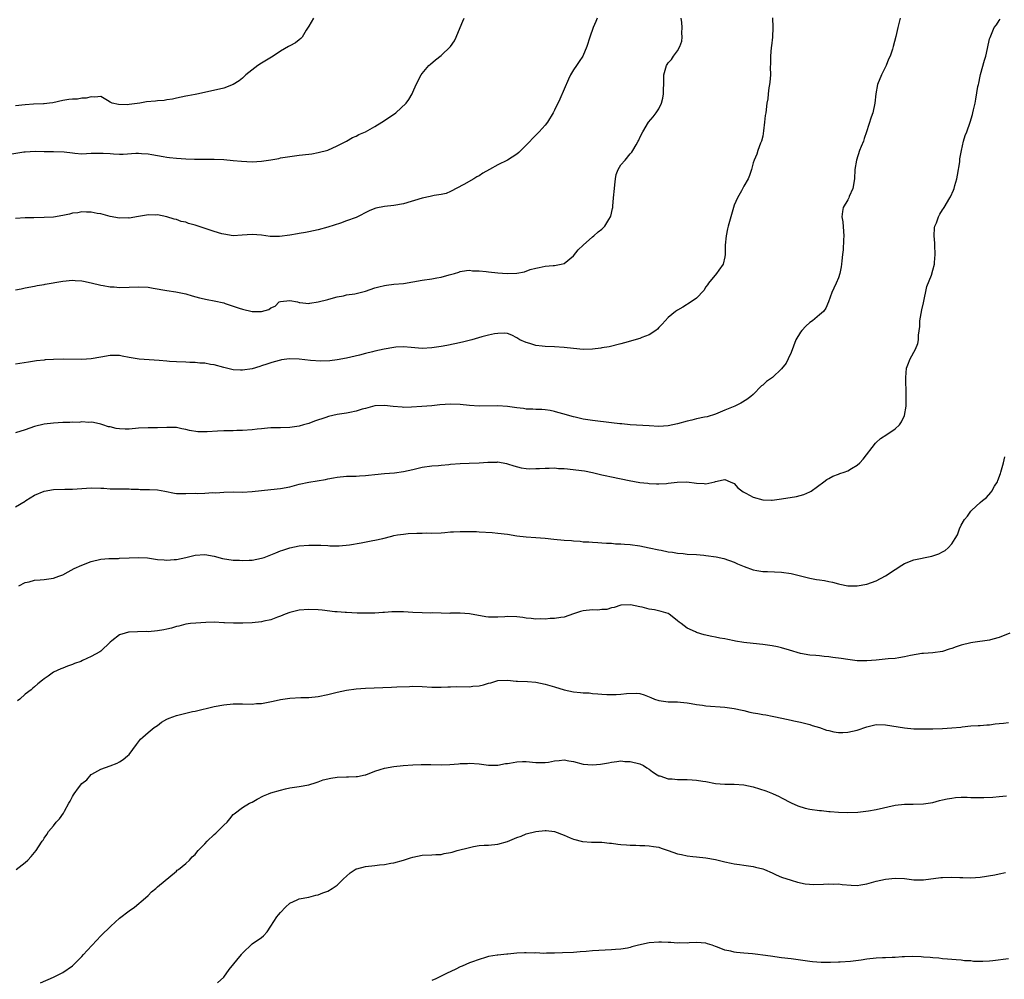
# Model space of a CAD drawing. Units: inches. Extents: x 2583000 to 2586000, y 1527000 to 1530000.
# Drawn here: x 2583702 to 2583910, y 1527600 to 1527803 of the extents above; entities that cross this region are included whole.
import ezdxf

# ---------------------------------------------------------------- set-up
doc = ezdxf.new("R2010")
doc.units = ezdxf.units.IN
doc.header["$MEASUREMENT"] = 0
doc.layers.add('LD25831527_10ft', color=113, linetype='Continuous')

msp = doc.modelspace()

# ---------------------------------------------------------------- linework, layer by layer
at = {"layer": 'LD25831527_10ft'}
for points, elevation in [([(2583699.78, 1527774.22), (2583702.71, 1527774.71), (2583703, 1527774.74), (2583705.15, 1527774.85), (2583707, 1527774.8), (2583709, 1527774.8), (2583711.27, 1527774.73), (2583713, 1527774.5), (2583713.51, 1527774.49), (2583715, 1527774.35), (2583717, 1527774.43), (2583719, 1527774.49), (2583719.53, 1527774.47), (2583721, 1527774.36), (2583721.68, 1527774.32), (2583723, 1527774.27), (2583723.75, 1527774.25), (2583726.45, 1527774.45), (2583727, 1527774.43), (2583727.63, 1527774.37), (2583729, 1527774.3), (2583729.82, 1527774.18), (2583731, 1527773.97), (2583732.21, 1527773.79), (2583733, 1527773.62), (2583733.53, 1527773.53), (2583735, 1527773.39), (2583737, 1527773.26), (2583738.8, 1527773.2), (2583740.82, 1527773.18), (2583741.2, 1527773.2), (2583743, 1527773.18), (2583745, 1527773.11), (2583747, 1527772.94), (2583748.75, 1527772.75), (2583751, 1527772.66), (2583753, 1527772.77), (2583754.95, 1527773.05), (2583756.66, 1527773.34), (2583757, 1527773.44), (2583757.54, 1527773.54), (2583759, 1527773.77), (2583761, 1527774.02), (2583763, 1527774.25), (2583763.66, 1527774.34), (2583765, 1527774.57), (2583767, 1527775.12), (2583769, 1527775.98), (2583770.97, 1527777.03), (2583772.24, 1527777.76), (2583773, 1527778.09), (2583773.58, 1527778.42), (2583775, 1527779), (2583777, 1527780.12), (2583778.45, 1527781), (2583779, 1527781.4), (2583781.38, 1527783), (2583783.59, 1527785), (2583784.16, 1527785.84), (2583784.84, 1527787), (2583785, 1527787.36), (2583785.68, 1527789), (2583786.74, 1527791), (2583787, 1527791.34), (2583788.41, 1527793), (2583788.72, 1527793.28), (2583789.81, 1527794.19), (2583791, 1527795.13), (2583792.96, 1527797), (2583793.79, 1527798.21), (2583794.18, 1527799), (2583795, 1527801.05), (2583795.6, 1527802.4), (2583795.85, 1527803)], 8060), ([(2583861.1, 1527803.1), (2583861.16, 1527801), (2583861.05, 1527799), (2583860.85, 1527797.15), (2583860.79, 1527796.79), (2583860.64, 1527795), (2583860.65, 1527793.35), (2583860.61, 1527792.61), (2583860.62, 1527791), (2583860.5, 1527789.5), (2583860.43, 1527789), (2583860.31, 1527788.31), (2583860.16, 1527787), (2583860.06, 1527785.94), (2583859.89, 1527785), (2583859.65, 1527783), (2583859.54, 1527782.46), (2583859.4, 1527781), (2583859.2, 1527779.2), (2583859, 1527778.09), (2583858.73, 1527777), (2583858.55, 1527776.55), (2583857.97, 1527775), (2583857.73, 1527774.27), (2583857.17, 1527773), (2583857, 1527772.44), (2583856.62, 1527771), (2583856.23, 1527769.77), (2583855.94, 1527769), (2583855, 1527767.47), (2583854.5, 1527766.5), (2583853.65, 1527765), (2583853, 1527763.45), (2583852.83, 1527763), (2583852.23, 1527761), (2583851.69, 1527759), (2583851.55, 1527758.45), (2583851.24, 1527757), (2583851.07, 1527755), (2583851.06, 1527753), (2583851, 1527752.53), (2583850.67, 1527751), (2583849.73, 1527749.73), (2583849.22, 1527749), (2583847.54, 1527747), (2583847.35, 1527746.65), (2583847, 1527746.19), (2583846.56, 1527745.44), (2583845, 1527743.82), (2583843.89, 1527743), (2583842.11, 1527741.89), (2583841, 1527741.29), (2583840.59, 1527741), (2583839, 1527739.7), (2583838.35, 1527739), (2583837.72, 1527738.28), (2583837, 1527737.58), (2583836.73, 1527737.27), (2583836.39, 1527737), (2583835, 1527736.08), (2583833.47, 1527735.47), (2583833, 1527735.26), (2583831.24, 1527734.76), (2583830.54, 1527734.54), (2583829, 1527734.12), (2583826.5, 1527733.5), (2583825, 1527733.27), (2583824.78, 1527733.22), (2583823, 1527733.03), (2583821, 1527732.97), (2583819, 1527733.14), (2583817, 1527733.39), (2583815, 1527733.51), (2583813, 1527733.56), (2583812.33, 1527733.67), (2583811, 1527733.82), (2583809.78, 1527734.22), (2583809, 1527734.41), (2583807.67, 1527735), (2583807.24, 1527735.24), (2583807, 1527735.43), (2583805.96, 1527735.96), (2583805, 1527736.33), (2583804.42, 1527736.42), (2583803, 1527736.35), (2583802.25, 1527736.25), (2583801, 1527735.95), (2583799.6, 1527735.6), (2583797.48, 1527735), (2583795.51, 1527734.49), (2583793.88, 1527734.12), (2583792.23, 1527733.77), (2583791, 1527733.57), (2583789, 1527733.28), (2583787, 1527733.18), (2583784.64, 1527733.36), (2583783, 1527733.5), (2583781.43, 1527733.43), (2583781, 1527733.4), (2583778.95, 1527733.05), (2583777, 1527732.63), (2583776.46, 1527732.46), (2583775, 1527732.13), (2583773.76, 1527731.76), (2583771, 1527731.12), (2583769, 1527730.76), (2583767.45, 1527730.55), (2583765.52, 1527730.48), (2583763.38, 1527730.62), (2583761, 1527730.9), (2583758.95, 1527731), (2583757.25, 1527730.75), (2583757, 1527730.71), (2583755.67, 1527730.33), (2583755, 1527730.1), (2583754.15, 1527729.85), (2583753, 1527729.46), (2583752.63, 1527729.37), (2583751, 1527728.87), (2583749, 1527728.55), (2583748.55, 1527728.55), (2583747, 1527728.65), (2583746.7, 1527728.7), (2583745, 1527729.12), (2583743, 1527729.69), (2583742.19, 1527729.81), (2583741, 1527730.07), (2583739.93, 1527730.07), (2583739, 1527730.22), (2583737.81, 1527730.19), (2583737, 1527730.26), (2583735, 1527730.32), (2583733.57, 1527730.43), (2583733, 1527730.45), (2583731.37, 1527730.63), (2583727.1, 1527730.9), (2583725, 1527731.26), (2583723.56, 1527731.56), (2583723, 1527731.65), (2583721, 1527731.69), (2583719, 1527731.34), (2583717, 1527730.96), (2583715, 1527730.83), (2583711.09, 1527730.91), (2583709, 1527730.86), (2583707.26, 1527730.74), (2583707, 1527730.71), (2583705.44, 1527730.56), (2583703.7, 1527730.3), (2583701, 1527729.86)], 8090), ([(2583888.09, 1527803), (2583887.84, 1527802.16), (2583887.56, 1527801), (2583887.15, 1527799.15), (2583886.6, 1527797), (2583886.44, 1527796.44), (2583885.94, 1527795), (2583885.64, 1527794.36), (2583885.12, 1527793), (2583885, 1527792.72), (2583884.11, 1527791), (2583883.31, 1527789), (2583882.96, 1527787), (2583882.75, 1527785), (2583882.3, 1527783), (2583881.95, 1527782.05), (2583880.99, 1527779), (2583880.44, 1527777.56), (2583880.3, 1527777), (2583879.86, 1527775.86), (2583879.5, 1527775), (2583878.81, 1527773), (2583878.51, 1527771), (2583878.45, 1527769), (2583878.07, 1527767), (2583877.32, 1527765.32), (2583877.2, 1527765), (2583877, 1527764.57), (2583876.05, 1527763), (2583875.86, 1527762.14), (2583875.73, 1527761), (2583875.96, 1527759.96), (2583876.07, 1527757.93), (2583876.17, 1527757), (2583876.11, 1527756.11), (2583875.99, 1527754.01), (2583875.85, 1527753), (2583875.72, 1527751.72), (2583875.68, 1527751), (2583875.6, 1527750.4), (2583875.33, 1527749), (2583875, 1527748.09), (2583874.55, 1527747), (2583874.05, 1527745.95), (2583873.63, 1527745), (2583872.94, 1527743), (2583872.33, 1527741.67), (2583871.87, 1527741), (2583871, 1527740.27), (2583869.53, 1527739), (2583869, 1527738.63), (2583868.12, 1527737.88), (2583867.28, 1527737), (2583867, 1527736.62), (2583866.04, 1527735), (2583865, 1527732.3), (2583864.42, 1527731), (2583863.93, 1527730.07), (2583863, 1527728.88), (2583861.05, 1527727), (2583859.84, 1527726.16), (2583859, 1527725.42), (2583858.76, 1527725.24), (2583857, 1527723.44), (2583856.5, 1527723), (2583855.65, 1527722.35), (2583854.4, 1527721.6), (2583853.08, 1527721), (2583851, 1527720.09), (2583849, 1527719.29), (2583847.26, 1527718.74), (2583846.67, 1527718.67), (2583845, 1527718.27), (2583844.02, 1527717.98), (2583843, 1527717.78), (2583841, 1527717.22), (2583839.97, 1527717), (2583839, 1527716.81), (2583837, 1527716.7), (2583835, 1527716.78), (2583831, 1527717), (2583829.2, 1527717.2), (2583828.77, 1527717.23), (2583827, 1527717.46), (2583823, 1527717.92), (2583821, 1527718.25), (2583819.34, 1527718.66), (2583819, 1527718.73), (2583817.22, 1527719.22), (2583817, 1527719.3), (2583815.65, 1527719.65), (2583815, 1527719.85), (2583814.04, 1527720.04), (2583813, 1527720.2), (2583812.28, 1527720.28), (2583811, 1527720.28), (2583810.36, 1527720.36), (2583809, 1527720.35), (2583808.44, 1527720.44), (2583807, 1527720.59), (2583805, 1527720.88), (2583803, 1527721.02), (2583799, 1527721), (2583797, 1527721.11), (2583795, 1527721.29), (2583793, 1527721.36), (2583790.75, 1527721.25), (2583789, 1527721.06), (2583786.88, 1527720.88), (2583784.75, 1527720.75), (2583783, 1527720.71), (2583782.72, 1527720.72), (2583780.87, 1527720.87), (2583779, 1527721.13), (2583777, 1527721.03), (2583775, 1527720.46), (2583774.3, 1527720.3), (2583773, 1527719.9), (2583771.66, 1527719.66), (2583771, 1527719.52), (2583769, 1527719.19), (2583767.2, 1527718.8), (2583766.58, 1527718.58), (2583764.19, 1527717.81), (2583763, 1527717.33), (2583761.87, 1527717), (2583761, 1527716.77), (2583759, 1527716.49), (2583757, 1527716.42), (2583756.38, 1527716.38), (2583755, 1527716.37), (2583754.28, 1527716.28), (2583753, 1527716.2), (2583752.07, 1527716.07), (2583751, 1527715.96), (2583749, 1527715.81), (2583747.8, 1527715.8), (2583747, 1527715.76), (2583745.78, 1527715.78), (2583745, 1527715.73), (2583743.68, 1527715.68), (2583741.54, 1527715.54), (2583741, 1527715.53), (2583739.55, 1527715.55), (2583737.8, 1527715.8), (2583737, 1527716.04), (2583736.17, 1527716.17), (2583735, 1527716.44), (2583734.46, 1527716.46), (2583733, 1527716.48), (2583731, 1527716.41), (2583729, 1527716.39), (2583727, 1527716.29), (2583725, 1527716.13), (2583724.13, 1527716.13), (2583723, 1527716.17), (2583722.26, 1527716.26), (2583721, 1527716.57), (2583720.63, 1527716.63), (2583719.47, 1527717), (2583719, 1527717.18), (2583717.5, 1527717.5), (2583717, 1527717.58), (2583716.49, 1527717.51), (2583715, 1527717.62), (2583714.47, 1527717.53), (2583713, 1527717.56), (2583712.48, 1527717.52), (2583711, 1527717.49), (2583709, 1527717.39), (2583707, 1527717.17), (2583705, 1527716.68), (2583703, 1527715.95), (2583701, 1527715.3)], 8100), ([(2583701, 1527745.54), (2583702.19, 1527745.81), (2583703, 1527746.02), (2583705, 1527746.36), (2583705.54, 1527746.46), (2583707, 1527746.67), (2583707.27, 1527746.73), (2583711, 1527747.42), (2583713, 1527747.59), (2583713.57, 1527747.57), (2583715, 1527747.45), (2583715.38, 1527747.38), (2583717, 1527747.03), (2583719, 1527746.55), (2583719.52, 1527746.48), (2583721, 1527746.23), (2583721.81, 1527746.19), (2583723, 1527746.09), (2583725, 1527746.12), (2583727, 1527746.21), (2583729, 1527746.1), (2583730.1, 1527745.9), (2583733, 1527745.4), (2583734.86, 1527745.14), (2583735.6, 1527745), (2583737, 1527744.69), (2583738.31, 1527744.31), (2583739.9, 1527743.9), (2583741.51, 1527743.51), (2583743, 1527743.24), (2583745, 1527742.78), (2583745.31, 1527742.69), (2583748.29, 1527741.71), (2583749, 1527741.45), (2583751, 1527740.97), (2583753, 1527740.97), (2583754.57, 1527741.43), (2583755, 1527741.76), (2583755.87, 1527742.13), (2583756.76, 1527743), (2583757, 1527743.13), (2583759, 1527743.33), (2583760.6, 1527743), (2583761, 1527742.89), (2583761.1, 1527742.9), (2583763, 1527742.7), (2583763.23, 1527742.77), (2583765, 1527743), (2583767, 1527743.52), (2583767.76, 1527743.76), (2583769, 1527744.1), (2583770.33, 1527744.33), (2583771, 1527744.48), (2583772.72, 1527744.72), (2583773, 1527744.78), (2583775, 1527745.3), (2583777, 1527746), (2583777.81, 1527746.19), (2583779, 1527746.51), (2583779.46, 1527746.54), (2583781, 1527746.73), (2583783, 1527746.93), (2583787, 1527747.62), (2583789, 1527747.9), (2583790.11, 1527748.11), (2583791, 1527748.25), (2583792.72, 1527748.72), (2583793, 1527748.78), (2583793.8, 1527749), (2583794.7, 1527749.3), (2583795, 1527749.43), (2583796.33, 1527749.67), (2583797, 1527749.71), (2583797.6, 1527749.6), (2583799, 1527749.6), (2583800.53, 1527749.47), (2583801, 1527749.38), (2583803, 1527749.16), (2583804.97, 1527749.03), (2583807, 1527749.12), (2583808.61, 1527749.39), (2583809.84, 1527749.84), (2583811, 1527750.15), (2583811.71, 1527750.29), (2583813, 1527750.57), (2583814.69, 1527750.69), (2583815, 1527750.73), (2583816.39, 1527751), (2583817, 1527751.15), (2583819, 1527752.74), (2583819.99, 1527754.01), (2583821.01, 1527754.99), (2583823, 1527756.76), (2583823.31, 1527757), (2583824.2, 1527757.8), (2583825, 1527758.4), (2583825.6, 1527759), (2583826.45, 1527760.45), (2583826.8, 1527761), (2583826.87, 1527761.13), (2583827.24, 1527762.76), (2583827.27, 1527763), (2583827.28, 1527763.28), (2583827.47, 1527765), (2583827.63, 1527767), (2583827.76, 1527767.76), (2583827.87, 1527769), (2583828.02, 1527769.98), (2583828.41, 1527771), (2583829, 1527772.01), (2583829.89, 1527773), (2583831, 1527774.3), (2583831.35, 1527774.65), (2583831.56, 1527775), (2583832.22, 1527776.22), (2583832.68, 1527777), (2583832.79, 1527777.21), (2583833, 1527777.75), (2583833.62, 1527779), (2583834.85, 1527781), (2583835.85, 1527782.15), (2583836.47, 1527783), (2583837, 1527783.83), (2583837.59, 1527785), (2583837.91, 1527786.09), (2583838.04, 1527787), (2583838.04, 1527788.04), (2583838.08, 1527789), (2583838.1, 1527791), (2583838.49, 1527792.48), (2583838.63, 1527793), (2583838.79, 1527793.21), (2583839, 1527793.56), (2583839.73, 1527794.27), (2583840.17, 1527795), (2583841, 1527796.09), (2583841.45, 1527797), (2583841.87, 1527798.13), (2583841.94, 1527799), (2583841.89, 1527799.89), (2583841.98, 1527801), (2583841.89, 1527802.11), (2583841.77, 1527803)], 8080), ([(2583823.97, 1527803), (2583823.71, 1527802.29), (2583823.18, 1527801), (2583822.46, 1527799), (2583821.81, 1527797), (2583820.98, 1527795), (2583820.17, 1527793.83), (2583819.65, 1527793), (2583819, 1527792.05), (2583818.37, 1527791), (2583817.9, 1527790.1), (2583816.11, 1527785.89), (2583815, 1527783.57), (2583814.7, 1527783), (2583813.49, 1527781), (2583813, 1527780.4), (2583811.71, 1527779), (2583811, 1527778.3), (2583809, 1527776.14), (2583807.88, 1527775), (2583807.43, 1527774.57), (2583807, 1527774.26), (2583805, 1527773), (2583803, 1527772.01), (2583801.22, 1527771), (2583799.78, 1527770.22), (2583799, 1527769.67), (2583798.56, 1527769.44), (2583797.88, 1527769), (2583795.82, 1527767.82), (2583793, 1527766.35), (2583792.04, 1527765.96), (2583791, 1527765.75), (2583789.54, 1527765.54), (2583788.7, 1527765.3), (2583787, 1527764.95), (2583783, 1527763.72), (2583781, 1527763.37), (2583779, 1527763.21), (2583777.18, 1527762.82), (2583777, 1527762.77), (2583775.76, 1527762.24), (2583773, 1527760.89), (2583771, 1527760.12), (2583769.68, 1527759.67), (2583767, 1527758.82), (2583765, 1527758.25), (2583763.98, 1527758.02), (2583763, 1527757.82), (2583762.29, 1527757.71), (2583761, 1527757.46), (2583760.59, 1527757.41), (2583759, 1527757.11), (2583756.84, 1527756.84), (2583754.84, 1527756.84), (2583753, 1527757.09), (2583751, 1527757.26), (2583748.9, 1527757.1), (2583747, 1527756.99), (2583745, 1527757.3), (2583744.6, 1527757.4), (2583743, 1527757.88), (2583742.16, 1527758.16), (2583739, 1527759.25), (2583737.59, 1527759.59), (2583737, 1527759.86), (2583736.01, 1527760.01), (2583735, 1527760.42), (2583734.5, 1527760.5), (2583733, 1527761.02), (2583731, 1527761.4), (2583730.62, 1527761.38), (2583729, 1527761.41), (2583728.67, 1527761.33), (2583727, 1527761.09), (2583725, 1527760.75), (2583724.77, 1527760.77), (2583723, 1527760.75), (2583721, 1527761.09), (2583719, 1527761.61), (2583718.27, 1527761.73), (2583717, 1527762), (2583716.02, 1527761.98), (2583715, 1527762.05), (2583714.14, 1527761.86), (2583713, 1527761.74), (2583712.42, 1527761.58), (2583711, 1527761.29), (2583709, 1527760.96), (2583707, 1527760.83), (2583704.82, 1527760.82), (2583703, 1527760.78), (2583701, 1527760.62)], 8070), ([(2583763.99, 1527803), (2583763, 1527801.31), (2583762.9, 1527801.1), (2583762.46, 1527800.46), (2583761.62, 1527799), (2583761.32, 1527798.68), (2583761, 1527798.44), (2583760.2, 1527797.8), (2583759, 1527797.19), (2583758.73, 1527797), (2583757, 1527796.01), (2583755.44, 1527795), (2583753, 1527793.52), (2583752.2, 1527793), (2583749.7, 1527791), (2583749, 1527790.3), (2583748.25, 1527789.75), (2583747, 1527788.98), (2583745, 1527788.23), (2583739.67, 1527787), (2583739, 1527786.86), (2583737.41, 1527786.59), (2583737, 1527786.48), (2583735, 1527786.08), (2583734.15, 1527785.85), (2583733, 1527785.72), (2583732.41, 1527785.59), (2583731, 1527785.51), (2583730.55, 1527785.45), (2583728.71, 1527785.29), (2583727.25, 1527785), (2583725, 1527784.76), (2583724.71, 1527784.71), (2583722.72, 1527784.72), (2583721.41, 1527785), (2583721, 1527785.27), (2583720.4, 1527785.6), (2583719, 1527786.46), (2583717.73, 1527786.27), (2583717, 1527786.39), (2583715.94, 1527786.06), (2583715, 1527786.07), (2583714.09, 1527785.91), (2583713, 1527785.91), (2583712.22, 1527785.78), (2583711, 1527785.63), (2583708.88, 1527785.12), (2583708.17, 1527785), (2583707, 1527784.87), (2583706.88, 1527784.88), (2583704.79, 1527784.79), (2583703, 1527784.69), (2583701, 1527784.49)], 8050), ([(2583701, 1527699.65), (2583703, 1527700.89), (2583703.15, 1527701), (2583705, 1527702.12), (2583707, 1527703), (2583709, 1527703.34), (2583711.4, 1527703.4), (2583713, 1527703.4), (2583715, 1527703.58), (2583717, 1527703.73), (2583719, 1527703.63), (2583719.62, 1527703.62), (2583721, 1527703.47), (2583721.52, 1527703.52), (2583723, 1527703.46), (2583723.5, 1527703.5), (2583725, 1527703.48), (2583725.42, 1527703.42), (2583727, 1527703.39), (2583727.33, 1527703.33), (2583729, 1527703.38), (2583729.33, 1527703.33), (2583731, 1527703.29), (2583732.58, 1527703), (2583734.59, 1527702.59), (2583735, 1527702.53), (2583735.47, 1527702.53), (2583737, 1527702.48), (2583739, 1527702.54), (2583739.48, 1527702.52), (2583741, 1527702.57), (2583742.68, 1527702.68), (2583743.34, 1527702.66), (2583745, 1527702.79), (2583747, 1527702.82), (2583749, 1527702.81), (2583751, 1527702.91), (2583755, 1527703.38), (2583757, 1527703.59), (2583759, 1527703.94), (2583761, 1527704.46), (2583763, 1527704.92), (2583766.51, 1527705.49), (2583767, 1527705.62), (2583768.21, 1527705.79), (2583769, 1527705.97), (2583771, 1527706.13), (2583771.82, 1527706.18), (2583773, 1527706.17), (2583773.75, 1527706.25), (2583775, 1527706.28), (2583775.63, 1527706.37), (2583777, 1527706.49), (2583779, 1527706.71), (2583781.11, 1527706.89), (2583783, 1527707.13), (2583785, 1527707.58), (2583787, 1527708.05), (2583789, 1527708.34), (2583790.44, 1527708.44), (2583791, 1527708.5), (2583792.63, 1527708.63), (2583793, 1527708.68), (2583795, 1527708.82), (2583796.89, 1527708.89), (2583799, 1527709), (2583800.88, 1527709.12), (2583801, 1527709.15), (2583802.85, 1527709.15), (2583803, 1527709.17), (2583804.84, 1527708.84), (2583805, 1527708.8), (2583806.34, 1527708.34), (2583807.92, 1527707.92), (2583809, 1527707.78), (2583809.73, 1527707.73), (2583811, 1527707.76), (2583811.78, 1527707.78), (2583813, 1527707.88), (2583813.87, 1527707.87), (2583815, 1527707.92), (2583815.82, 1527707.82), (2583817, 1527707.78), (2583817.69, 1527707.69), (2583819.51, 1527707.51), (2583821.28, 1527707.28), (2583823, 1527706.96), (2583825, 1527706.47), (2583825.68, 1527706.32), (2583827, 1527706.01), (2583830.77, 1527705.23), (2583833, 1527704.86), (2583834.68, 1527704.68), (2583835, 1527704.62), (2583836.56, 1527704.56), (2583837, 1527704.52), (2583838.64, 1527704.64), (2583839, 1527704.65), (2583840.92, 1527704.92), (2583842.96, 1527704.96), (2583845, 1527704.65), (2583846.62, 1527704.62), (2583847, 1527704.56), (2583848.87, 1527705), (2583849, 1527705.05), (2583850.61, 1527705.39), (2583851, 1527705.43), (2583852.15, 1527705), (2583853, 1527704.58), (2583853.72, 1527703.72), (2583854.86, 1527702.86), (2583855.42, 1527702.58), (2583857, 1527701.69), (2583859, 1527701.15), (2583860.88, 1527701.12), (2583861, 1527701.12), (2583863, 1527701.39), (2583866.13, 1527701.87), (2583867.73, 1527702.27), (2583869, 1527702.84), (2583869.27, 1527703), (2583871.93, 1527705), (2583872.55, 1527705.45), (2583873, 1527705.69), (2583873.83, 1527706.17), (2583875, 1527706.57), (2583875.3, 1527706.7), (2583876.2, 1527707), (2583877, 1527707.3), (2583877.81, 1527707.81), (2583879, 1527708.49), (2583879.55, 1527709), (2583880.25, 1527709.75), (2583882.84, 1527713.16), (2583883, 1527713.29), (2583883.89, 1527714.11), (2583885.27, 1527715), (2583887, 1527716.18), (2583887.92, 1527717), (2583888.38, 1527717.62), (2583888.99, 1527719), (2583889.32, 1527721), (2583889.38, 1527722.62), (2583889.34, 1527723.34), (2583889.24, 1527727), (2583889.42, 1527729), (2583889.7, 1527729.7), (2583890.17, 1527731), (2583891.32, 1527733), (2583891.81, 1527734.19), (2583891.95, 1527735), (2583891.95, 1527735.95), (2583892.22, 1527737.78), (2583892.27, 1527739), (2583892.64, 1527741.36), (2583893, 1527742.84), (2583893.74, 1527746.26), (2583894.67, 1527748.67), (2583895, 1527749.75), (2583895.34, 1527751), (2583895.34, 1527751.34), (2583895.51, 1527753), (2583895.43, 1527755), (2583895.43, 1527755.43), (2583895.3, 1527757), (2583895.34, 1527758.66), (2583895.42, 1527759), (2583895.73, 1527759.73), (2583896.16, 1527761), (2583896.46, 1527761.54), (2583897, 1527762.46), (2583897.21, 1527762.79), (2583897.36, 1527763), (2583898.6, 1527765), (2583898.74, 1527765.26), (2583899.36, 1527766.64), (2583899.48, 1527767), (2583899.63, 1527767.63), (2583900.03, 1527769), (2583900.19, 1527769.81), (2583900.66, 1527772.66), (2583900.73, 1527773.27), (2583901.04, 1527775), (2583901.49, 1527777), (2583901.82, 1527778.18), (2583902.16, 1527779), (2583902.89, 1527781), (2583903.34, 1527782.66), (2583903.46, 1527783), (2583903.61, 1527783.61), (2583903.91, 1527785), (2583904.09, 1527785.91), (2583904.53, 1527788.53), (2583904.63, 1527789), (2583904.71, 1527789.29), (2583905, 1527790.71), (2583905.09, 1527791.09), (2583905.9, 1527794.1), (2583906.16, 1527795), (2583906.56, 1527796.56), (2583907, 1527798.63), (2583907.08, 1527798.92), (2583907.96, 1527801), (2583908.43, 1527801.57), (2583909, 1527802.51), (2583909.2, 1527802.8)], 8110), ([(2583701.68, 1527683), (2583703, 1527683.7), (2583703.84, 1527683.84), (2583705, 1527684.15), (2583706.22, 1527684.22), (2583707, 1527684.3), (2583709, 1527684.61), (2583710.16, 1527685), (2583711, 1527685.33), (2583712.08, 1527685.92), (2583713.39, 1527686.61), (2583715, 1527687.36), (2583717, 1527688.1), (2583719, 1527688.61), (2583720.73, 1527688.73), (2583721, 1527688.77), (2583722.78, 1527688.78), (2583723, 1527688.81), (2583725, 1527688.92), (2583727, 1527689), (2583728.89, 1527688.89), (2583731, 1527688.58), (2583732.44, 1527688.44), (2583733, 1527688.42), (2583734.51, 1527688.51), (2583735, 1527688.56), (2583736.98, 1527688.98), (2583739, 1527689.44), (2583741, 1527689.58), (2583743, 1527689.24), (2583744.77, 1527688.77), (2583747, 1527688.42), (2583748.37, 1527688.37), (2583749, 1527688.31), (2583750.42, 1527688.42), (2583751, 1527688.43), (2583753, 1527688.83), (2583753.54, 1527689), (2583754.63, 1527689.37), (2583755, 1527689.55), (2583756.06, 1527689.94), (2583757, 1527690.39), (2583757.48, 1527690.52), (2583759, 1527691.04), (2583761, 1527691.41), (2583763, 1527691.6), (2583763.58, 1527691.58), (2583765, 1527691.6), (2583765.55, 1527691.55), (2583767, 1527691.49), (2583767.45, 1527691.45), (2583769.43, 1527691.43), (2583771.64, 1527691.64), (2583774.08, 1527692.08), (2583776.57, 1527692.57), (2583777, 1527692.64), (2583778.64, 1527693), (2583780.54, 1527693.46), (2583781, 1527693.6), (2583781.74, 1527693.74), (2583783, 1527693.93), (2583783.99, 1527694.01), (2583785.87, 1527694.13), (2583787, 1527694.12), (2583787.85, 1527694.15), (2583789, 1527694.14), (2583791, 1527694.2), (2583791.75, 1527694.25), (2583793, 1527694.36), (2583793.61, 1527694.39), (2583795, 1527694.5), (2583795.53, 1527694.47), (2583797, 1527694.49), (2583798.44, 1527694.44), (2583799, 1527694.39), (2583801.77, 1527694.23), (2583803, 1527694.13), (2583805, 1527693.87), (2583807, 1527693.56), (2583809, 1527693.36), (2583811, 1527693.23), (2583812.96, 1527693.04), (2583814.83, 1527692.83), (2583817, 1527692.63), (2583818.53, 1527692.53), (2583819, 1527692.46), (2583820.39, 1527692.39), (2583821, 1527692.3), (2583822.25, 1527692.25), (2583823, 1527692.18), (2583824.11, 1527692.11), (2583825, 1527692.07), (2583825.97, 1527691.97), (2583827, 1527691.97), (2583827.87, 1527691.87), (2583829, 1527691.86), (2583829.77, 1527691.77), (2583831, 1527691.7), (2583833, 1527691.42), (2583835, 1527691.04), (2583837, 1527690.58), (2583837.5, 1527690.5), (2583839, 1527690.18), (2583839.93, 1527690.07), (2583841, 1527689.89), (2583842.21, 1527689.79), (2583843, 1527689.7), (2583845, 1527689.57), (2583846.57, 1527689.43), (2583847, 1527689.42), (2583849.13, 1527689.13), (2583850.76, 1527688.76), (2583853, 1527687.96), (2583853.66, 1527687.66), (2583855.07, 1527687.07), (2583857, 1527686.35), (2583857.76, 1527686.24), (2583859, 1527685.98), (2583860.02, 1527685.98), (2583863, 1527685.87), (2583865, 1527685.56), (2583867.3, 1527685), (2583869, 1527684.57), (2583870.35, 1527684.35), (2583871, 1527684.24), (2583872.1, 1527684.1), (2583873, 1527683.9), (2583873.78, 1527683.78), (2583875, 1527683.4), (2583875.35, 1527683.35), (2583877, 1527682.97), (2583879, 1527682.96), (2583881, 1527683.31), (2583883, 1527684.03), (2583885, 1527685.1), (2583887, 1527686.42), (2583887.36, 1527686.64), (2583887.85, 1527687), (2583889, 1527687.69), (2583891, 1527688.49), (2583894.78, 1527689.22), (2583896.28, 1527689.72), (2583897, 1527690.14), (2583897.57, 1527690.43), (2583898.21, 1527691), (2583899, 1527691.89), (2583899.74, 1527693), (2583900.21, 1527693.79), (2583900.61, 1527695), (2583901, 1527695.78), (2583901.71, 1527697), (2583902.3, 1527697.7), (2583903, 1527698.78), (2583903.22, 1527699), (2583905, 1527700.58), (2583905.49, 1527701), (2583906.32, 1527701.68), (2583907.28, 1527702.72), (2583907.46, 1527703), (2583908.06, 1527704.06), (2583908.64, 1527705), (2583908.76, 1527705.24), (2583909.3, 1527706.7), (2583909.4, 1527707), (2583909.53, 1527707.53), (2583909.94, 1527709), (2583910.24, 1527710.24)], 8120), ([(2583911.29, 1527673), (2583909, 1527672.03), (2583907.68, 1527671.68), (2583907, 1527671.48), (2583903.45, 1527671), (2583903, 1527670.95), (2583901, 1527670.46), (2583899.91, 1527670.09), (2583899, 1527669.7), (2583898.44, 1527669.56), (2583897, 1527669.08), (2583895, 1527668.81), (2583893, 1527668.68), (2583892.64, 1527668.64), (2583890.24, 1527668.24), (2583889, 1527667.94), (2583887.78, 1527667.78), (2583887, 1527667.64), (2583885.51, 1527667.51), (2583883, 1527667.24), (2583881, 1527667.09), (2583879, 1527667.13), (2583877, 1527667.38), (2583875.59, 1527667.59), (2583873.82, 1527667.82), (2583873, 1527667.94), (2583872.02, 1527668.02), (2583871, 1527668.17), (2583870.22, 1527668.22), (2583869, 1527668.35), (2583867, 1527668.65), (2583864.65, 1527669.35), (2583863, 1527669.89), (2583862.1, 1527670.1), (2583861, 1527670.32), (2583859, 1527670.57), (2583857, 1527670.77), (2583855, 1527671), (2583853.28, 1527671.28), (2583853, 1527671.34), (2583851.6, 1527671.6), (2583851, 1527671.75), (2583849.93, 1527671.93), (2583849, 1527672.14), (2583848.27, 1527672.27), (2583846.64, 1527672.64), (2583845, 1527673.11), (2583844.77, 1527673.23), (2583843, 1527674.04), (2583841.76, 1527675), (2583841.32, 1527675.32), (2583841, 1527675.59), (2583840.18, 1527676.18), (2583839.23, 1527677), (2583839, 1527677.11), (2583837.54, 1527677.54), (2583836.12, 1527677.88), (2583835, 1527678.05), (2583833.5, 1527678.5), (2583833, 1527678.54), (2583831.02, 1527678.98), (2583829, 1527678.86), (2583827.61, 1527678.39), (2583827, 1527678.3), (2583826.01, 1527677.99), (2583825, 1527677.97), (2583824.14, 1527677.86), (2583823, 1527677.91), (2583821, 1527677.7), (2583820.46, 1527677.54), (2583819, 1527677.06), (2583817, 1527676.34), (2583816.29, 1527676.29), (2583815, 1527676.05), (2583814.04, 1527676.04), (2583813, 1527675.96), (2583811.97, 1527675.97), (2583811, 1527675.95), (2583810.06, 1527676.06), (2583809, 1527676.14), (2583808.26, 1527676.26), (2583807, 1527676.42), (2583805, 1527676.51), (2583804.44, 1527676.44), (2583803, 1527676.38), (2583802.33, 1527676.33), (2583801, 1527676.37), (2583800.42, 1527676.42), (2583797, 1527677.05), (2583795, 1527677.19), (2583794.83, 1527677.17), (2583793, 1527677.18), (2583792.84, 1527677.16), (2583791, 1527677.19), (2583789.24, 1527677.24), (2583788.77, 1527677.23), (2583787, 1527677.25), (2583785, 1527677.34), (2583783, 1527677.47), (2583781.45, 1527677.45), (2583781, 1527677.47), (2583780.53, 1527677.47), (2583779, 1527677.32), (2583778.67, 1527677.33), (2583777, 1527677.18), (2583776.8, 1527677.2), (2583775, 1527677.17), (2583773.2, 1527677.2), (2583771, 1527677.31), (2583770.69, 1527677.31), (2583769, 1527677.45), (2583768.53, 1527677.47), (2583765.83, 1527677.83), (2583765, 1527677.89), (2583763, 1527677.98), (2583761, 1527677.83), (2583759, 1527677.37), (2583758.02, 1527677), (2583757, 1527676.58), (2583756.36, 1527676.36), (2583755, 1527675.79), (2583753.48, 1527675.48), (2583753, 1527675.35), (2583751, 1527675.18), (2583749.08, 1527675.08), (2583747.06, 1527675.06), (2583745.16, 1527675.16), (2583745, 1527675.18), (2583743, 1527675.26), (2583741.21, 1527675.21), (2583739.11, 1527675.11), (2583738.01, 1527675), (2583737, 1527674.87), (2583735.54, 1527674.46), (2583735, 1527674.38), (2583733.98, 1527674.02), (2583733, 1527673.83), (2583732.33, 1527673.67), (2583731, 1527673.43), (2583729, 1527673.27), (2583728.71, 1527673.29), (2583726.74, 1527673.26), (2583725, 1527673.17), (2583724.85, 1527673.15), (2583724.19, 1527673), (2583723, 1527672.61), (2583721.34, 1527671.34), (2583721, 1527671.1), (2583719, 1527669.16), (2583718.78, 1527669), (2583717, 1527668.03), (2583715.16, 1527667.16), (2583714.78, 1527667), (2583713.46, 1527666.54), (2583713, 1527666.32), (2583711.99, 1527666.01), (2583711, 1527665.6), (2583710.56, 1527665.44), (2583709, 1527664.71), (2583707.9, 1527663.9), (2583707, 1527663.29), (2583706.65, 1527663), (2583705.72, 1527662.28), (2583705, 1527661.6), (2583704.65, 1527661.35), (2583704.27, 1527661), (2583703, 1527660.04), (2583701.88, 1527659), (2583701.36, 1527658.64)], 8130), ([(2583701.1, 1527623), (2583703, 1527624.48), (2583703.57, 1527625), (2583704.26, 1527625.74), (2583705.31, 1527627), (2583705.82, 1527627.81), (2583706.61, 1527629), (2583706.79, 1527629.21), (2583707, 1527629.6), (2583707.59, 1527630.41), (2583707.93, 1527631), (2583709, 1527632.25), (2583709.6, 1527633), (2583710.3, 1527633.7), (2583711.11, 1527634.89), (2583711.32, 1527635.32), (2583712.25, 1527637), (2583712.54, 1527637.46), (2583713, 1527638.41), (2583713.23, 1527638.77), (2583713.35, 1527639), (2583714.29, 1527640.29), (2583715, 1527641.21), (2583716.03, 1527641.97), (2583717, 1527643.05), (2583717.13, 1527643.13), (2583719, 1527644.19), (2583721, 1527644.9), (2583722.5, 1527645.5), (2583723, 1527645.73), (2583723.73, 1527646.27), (2583724.69, 1527647), (2583725, 1527647.28), (2583726.55, 1527649.45), (2583727, 1527649.97), (2583727.43, 1527650.57), (2583727.89, 1527651), (2583729, 1527651.94), (2583730.3, 1527653), (2583731, 1527653.48), (2583731.87, 1527654.13), (2583733, 1527654.78), (2583733.47, 1527655), (2583735, 1527655.56), (2583737, 1527656.06), (2583738.38, 1527656.38), (2583739, 1527656.51), (2583743, 1527657.43), (2583745, 1527657.83), (2583747, 1527658.05), (2583749, 1527658.04), (2583751, 1527657.98), (2583751.93, 1527658.07), (2583753, 1527658.13), (2583755.44, 1527658.56), (2583757, 1527658.92), (2583759, 1527659.21), (2583761.35, 1527659.35), (2583763, 1527659.4), (2583765, 1527659.59), (2583767, 1527659.98), (2583769, 1527660.48), (2583771, 1527660.94), (2583773, 1527661.23), (2583775, 1527661.37), (2583780.48, 1527661.52), (2583781.6, 1527661.6), (2583784.31, 1527661.69), (2583785, 1527661.74), (2583787, 1527661.71), (2583789, 1527661.56), (2583789.54, 1527661.54), (2583791, 1527661.52), (2583792.38, 1527661.62), (2583793, 1527661.63), (2583794.31, 1527661.69), (2583797, 1527661.62), (2583797.73, 1527661.73), (2583799, 1527661.82), (2583799.98, 1527662.02), (2583801, 1527662.41), (2583801.5, 1527662.5), (2583803, 1527662.95), (2583805, 1527663), (2583806.83, 1527662.83), (2583807.15, 1527662.85), (2583809.26, 1527662.74), (2583811, 1527662.6), (2583813, 1527662.22), (2583815, 1527661.63), (2583816.98, 1527660.98), (2583819, 1527660.58), (2583820.45, 1527660.45), (2583821, 1527660.35), (2583822.33, 1527660.33), (2583823, 1527660.2), (2583824.16, 1527660.16), (2583825, 1527660.08), (2583826.01, 1527660.01), (2583828.01, 1527660.01), (2583829, 1527660.06), (2583830.21, 1527660.21), (2583832.29, 1527660.29), (2583833, 1527660.2), (2583833.94, 1527659.94), (2583835, 1527659.5), (2583835.36, 1527659.36), (2583836.14, 1527659), (2583837, 1527658.72), (2583839, 1527658.46), (2583841, 1527658.44), (2583841.6, 1527658.4), (2583843, 1527658.24), (2583843.89, 1527658.11), (2583845, 1527657.87), (2583846.28, 1527657.72), (2583847, 1527657.6), (2583851, 1527657.35), (2583853, 1527657.06), (2583854.67, 1527656.67), (2583855, 1527656.61), (2583856.29, 1527656.29), (2583857, 1527656.14), (2583857.97, 1527655.97), (2583859, 1527655.75), (2583859.67, 1527655.67), (2583861, 1527655.39), (2583861.36, 1527655.35), (2583863.02, 1527654.98), (2583865, 1527654.58), (2583865.58, 1527654.42), (2583867, 1527654.17), (2583868.15, 1527653.85), (2583869, 1527653.66), (2583869.48, 1527653.48), (2583871, 1527653), (2583872.47, 1527652.47), (2583873, 1527652.37), (2583874.08, 1527652.08), (2583875, 1527651.99), (2583875.96, 1527651.96), (2583877, 1527652.02), (2583879, 1527652.48), (2583881, 1527653.19), (2583883, 1527653.64), (2583885, 1527653.61), (2583889, 1527652.97), (2583891, 1527652.77), (2583893, 1527652.71), (2583895, 1527652.72), (2583897, 1527652.79), (2583899, 1527652.92), (2583900.89, 1527653.11), (2583901.16, 1527653.16), (2583903, 1527653.35), (2583904.54, 1527653.46), (2583905, 1527653.45), (2583906.39, 1527653.61), (2583907, 1527653.62), (2583908.19, 1527653.81), (2583909, 1527653.89), (2583909.95, 1527653.95), (2583911, 1527654.07)], 8140), ([(2583706.27, 1527599), (2583709, 1527600.23), (2583711, 1527601.23), (2583713, 1527602.62), (2583713.2, 1527602.8), (2583715, 1527604.57), (2583715.35, 1527605), (2583716.12, 1527605.88), (2583717.15, 1527607), (2583719, 1527608.94), (2583721.12, 1527611), (2583723, 1527612.72), (2583725, 1527614.26), (2583726.11, 1527615), (2583728.48, 1527617), (2583729, 1527617.53), (2583729.75, 1527618.25), (2583730.63, 1527619), (2583731, 1527619.36), (2583735, 1527622.67), (2583735.17, 1527622.83), (2583735.42, 1527623), (2583737, 1527624.29), (2583737.74, 1527625), (2583738.35, 1527625.65), (2583739, 1527626.19), (2583739.32, 1527626.68), (2583739.61, 1527627), (2583741, 1527628.43), (2583741.49, 1527629), (2583743, 1527630.39), (2583743.31, 1527630.69), (2583743.72, 1527631), (2583745, 1527632.35), (2583745.72, 1527633), (2583746.27, 1527633.73), (2583747, 1527634.6), (2583747.2, 1527634.8), (2583749, 1527636.08), (2583750.48, 1527637), (2583751, 1527637.26), (2583752.11, 1527637.89), (2583753.45, 1527638.55), (2583754.48, 1527639), (2583755, 1527639.2), (2583757, 1527639.8), (2583758.07, 1527640.07), (2583759, 1527640.25), (2583760.49, 1527640.49), (2583761, 1527640.56), (2583763, 1527640.91), (2583764.59, 1527641.41), (2583765, 1527641.52), (2583766.05, 1527641.95), (2583767.66, 1527642.33), (2583769, 1527642.51), (2583771, 1527642.6), (2583771.41, 1527642.59), (2583773, 1527642.66), (2583773.31, 1527642.69), (2583774.91, 1527643), (2583775.03, 1527643.03), (2583777, 1527643.8), (2583778.12, 1527644.12), (2583779, 1527644.42), (2583781, 1527644.76), (2583782.96, 1527644.96), (2583785, 1527645.12), (2583786.79, 1527645.21), (2583788.81, 1527645.19), (2583791, 1527645.13), (2583792.81, 1527645.19), (2583794.66, 1527645.34), (2583795, 1527645.38), (2583796.57, 1527645.43), (2583797, 1527645.47), (2583799, 1527645.33), (2583801, 1527645.06), (2583803, 1527645.03), (2583804.61, 1527645.39), (2583805, 1527645.41), (2583805.46, 1527645.46), (2583807, 1527645.79), (2583808.17, 1527645.83), (2583809, 1527645.83), (2583811, 1527645.6), (2583812.36, 1527645.64), (2583813, 1527645.61), (2583813.7, 1527645.7), (2583815, 1527645.95), (2583815.97, 1527646.03), (2583817, 1527646.17), (2583818.03, 1527645.97), (2583819, 1527645.84), (2583821, 1527645.26), (2583823, 1527645.1), (2583824.71, 1527645.29), (2583826.42, 1527645.58), (2583827, 1527645.71), (2583828.14, 1527645.86), (2583829, 1527645.94), (2583829.85, 1527645.85), (2583831, 1527645.82), (2583833, 1527645.35), (2583833.76, 1527645), (2583834.52, 1527644.52), (2583835, 1527644.19), (2583835.67, 1527643.67), (2583836.69, 1527643), (2583837, 1527642.82), (2583837.23, 1527642.77), (2583839, 1527642.2), (2583839.85, 1527642.15), (2583841, 1527642.04), (2583843, 1527642.02), (2583844.06, 1527641.94), (2583845, 1527641.92), (2583846.31, 1527641.69), (2583847, 1527641.59), (2583849, 1527641.19), (2583851, 1527641.04), (2583852.94, 1527641.06), (2583855, 1527640.92), (2583857, 1527640.46), (2583859.63, 1527639.63), (2583861.08, 1527639.08), (2583862.46, 1527638.46), (2583863, 1527638.14), (2583865, 1527637.07), (2583866.44, 1527636.44), (2583867.99, 1527635.99), (2583869, 1527635.79), (2583871, 1527635.49), (2583871.45, 1527635.45), (2583873, 1527635.28), (2583873.27, 1527635.27), (2583875, 1527635.11), (2583877, 1527635.02), (2583879.1, 1527635.1), (2583881.38, 1527635.38), (2583883, 1527635.7), (2583887, 1527636.59), (2583889, 1527636.84), (2583890.84, 1527636.84), (2583893, 1527636.9), (2583895, 1527637.2), (2583896.4, 1527637.6), (2583897, 1527637.7), (2583898.04, 1527637.96), (2583899, 1527638.11), (2583899.81, 1527638.19), (2583901, 1527638.28), (2583902.27, 1527638.27), (2583903, 1527638.25), (2583903.79, 1527638.21), (2583905, 1527638.19), (2583905.8, 1527638.2), (2583907.69, 1527638.31), (2583909, 1527638.44), (2583910.55, 1527638.55)], 8150), ([(2583743.71, 1527599), (2583745, 1527600.22), (2583746.17, 1527601.83), (2583748.77, 1527605), (2583748.86, 1527605.14), (2583749, 1527605.32), (2583751, 1527607.27), (2583753, 1527608.65), (2583753.4, 1527609), (2583754.17, 1527609.83), (2583755, 1527611.01), (2583756.27, 1527613), (2583756.58, 1527613.42), (2583757, 1527613.93), (2583758.04, 1527615), (2583759, 1527615.91), (2583760.57, 1527616.57), (2583761, 1527616.78), (2583763, 1527617.14), (2583764.46, 1527617.54), (2583765, 1527617.63), (2583765.94, 1527618.06), (2583767, 1527618.43), (2583767.94, 1527619), (2583769, 1527619.68), (2583770.36, 1527621), (2583771, 1527621.56), (2583771.74, 1527622.26), (2583772.78, 1527623), (2583773, 1527623.11), (2583773.14, 1527623.14), (2583775, 1527623.64), (2583777, 1527623.83), (2583777.97, 1527623.97), (2583779, 1527624.03), (2583780.34, 1527624.34), (2583781, 1527624.43), (2583783, 1527625), (2583784.53, 1527625.47), (2583785, 1527625.62), (2583787, 1527626), (2583789, 1527626.09), (2583789.85, 1527626.15), (2583791, 1527626.19), (2583791.65, 1527626.35), (2583793, 1527626.58), (2583793.31, 1527626.69), (2583794.38, 1527627), (2583797, 1527627.68), (2583797.84, 1527627.84), (2583799, 1527628.04), (2583800.12, 1527628.12), (2583801, 1527628.16), (2583803, 1527628.35), (2583805, 1527628.92), (2583807, 1527629.76), (2583807.92, 1527630.08), (2583809, 1527630.51), (2583811, 1527631.05), (2583813, 1527631.27), (2583813.21, 1527631.21), (2583815, 1527631.01), (2583817, 1527630.26), (2583818.29, 1527629.71), (2583819, 1527629.39), (2583820.9, 1527628.9), (2583822.8, 1527628.8), (2583825, 1527628.76), (2583826.6, 1527628.6), (2583827, 1527628.54), (2583828.39, 1527628.39), (2583829, 1527628.26), (2583830.23, 1527628.23), (2583831, 1527628.12), (2583832.16, 1527628.16), (2583833, 1527628.09), (2583834.08, 1527628.08), (2583835, 1527628.01), (2583835.88, 1527627.88), (2583837, 1527627.69), (2583837.5, 1527627.5), (2583839, 1527627.02), (2583841, 1527626.33), (2583841.82, 1527626.18), (2583843, 1527625.87), (2583844.24, 1527625.76), (2583845, 1527625.66), (2583847, 1527625.49), (2583849, 1527625.14), (2583850.72, 1527624.72), (2583851, 1527624.62), (2583852.36, 1527624.36), (2583853, 1527624.17), (2583854.06, 1527624.06), (2583855, 1527623.91), (2583857, 1527623.65), (2583857.5, 1527623.5), (2583859, 1527623.13), (2583859.36, 1527623), (2583861, 1527622.26), (2583861.86, 1527621.86), (2583863, 1527621.4), (2583865, 1527620.71), (2583866.33, 1527620.33), (2583867.97, 1527619.97), (2583869.82, 1527619.82), (2583871.87, 1527619.87), (2583873, 1527619.96), (2583873.93, 1527619.93), (2583875, 1527619.95), (2583875.84, 1527619.84), (2583877.69, 1527619.69), (2583879, 1527619.64), (2583879.73, 1527619.73), (2583881, 1527619.95), (2583883, 1527620.51), (2583885, 1527620.96), (2583887, 1527621.16), (2583889, 1527621.07), (2583891, 1527620.81), (2583892.78, 1527620.78), (2583893, 1527620.79), (2583896.69, 1527621.31), (2583897, 1527621.32), (2583899, 1527621.39), (2583900.69, 1527621.31), (2583901.32, 1527621.32), (2583903, 1527621.26), (2583905, 1527621.38), (2583908.1, 1527621.9), (2583909, 1527622.1), (2583910.36, 1527622.36)], 8160), ([(2583911, 1527604.08), (2583907.7, 1527603.7), (2583907, 1527603.64), (2583905.56, 1527603.56), (2583905, 1527603.58), (2583903.58, 1527603.58), (2583903, 1527603.67), (2583901.71, 1527603.71), (2583901, 1527603.83), (2583899.89, 1527603.89), (2583898.06, 1527604.06), (2583897, 1527604.11), (2583896.24, 1527604.24), (2583895, 1527604.29), (2583894.41, 1527604.41), (2583893, 1527604.49), (2583892.55, 1527604.55), (2583890.61, 1527604.61), (2583889, 1527604.53), (2583888.52, 1527604.52), (2583887, 1527604.4), (2583886.41, 1527604.41), (2583885, 1527604.33), (2583884.33, 1527604.33), (2583883, 1527604.25), (2583881, 1527604.04), (2583879.86, 1527603.86), (2583877.57, 1527603.57), (2583875.41, 1527603.41), (2583875, 1527603.41), (2583873.33, 1527603.33), (2583871.35, 1527603.35), (2583869.5, 1527603.5), (2583869, 1527603.55), (2583865, 1527604.08), (2583863, 1527604.32), (2583860.64, 1527604.64), (2583859, 1527604.88), (2583857.95, 1527605), (2583856.85, 1527605.15), (2583855, 1527605.33), (2583853.46, 1527605.46), (2583853, 1527605.54), (2583852.27, 1527605.73), (2583851, 1527605.96), (2583849.41, 1527606.59), (2583849, 1527606.73), (2583848.28, 1527607), (2583847.3, 1527607.3), (2583847, 1527607.42), (2583845, 1527607.56), (2583843.48, 1527607.48), (2583843, 1527607.42), (2583841.46, 1527607.46), (2583841, 1527607.43), (2583839.56, 1527607.56), (2583839, 1527607.55), (2583837.62, 1527607.62), (2583837, 1527607.6), (2583835, 1527607.46), (2583832.7, 1527607), (2583831.33, 1527606.67), (2583831, 1527606.54), (2583830.4, 1527606.4), (2583829, 1527606.17), (2583827.9, 1527606.1), (2583827, 1527605.98), (2583823, 1527605.79), (2583821.68, 1527605.68), (2583820.41, 1527605.59), (2583819, 1527605.46), (2583816.65, 1527605.35), (2583815, 1527605.31), (2583813.3, 1527605.3), (2583812.73, 1527605.27), (2583811, 1527605.35), (2583810.67, 1527605.33), (2583809, 1527605.4), (2583808.64, 1527605.36), (2583807, 1527605.29), (2583805.1, 1527605.1), (2583804.91, 1527605.09), (2583803, 1527604.91), (2583802.87, 1527604.87), (2583801, 1527604.59), (2583800.39, 1527604.39), (2583799, 1527603.96), (2583797.41, 1527603.41), (2583797, 1527603.25), (2583795.44, 1527602.56), (2583795, 1527602.4), (2583794.1, 1527601.9), (2583792.1, 1527601), (2583791, 1527600.41), (2583789.85, 1527599.85), (2583789, 1527599.51)], 8170)]:
    msp.add_lwpolyline(points, dxfattribs=dict(at, elevation=elevation))

doc.saveas('drawing.dxf')
